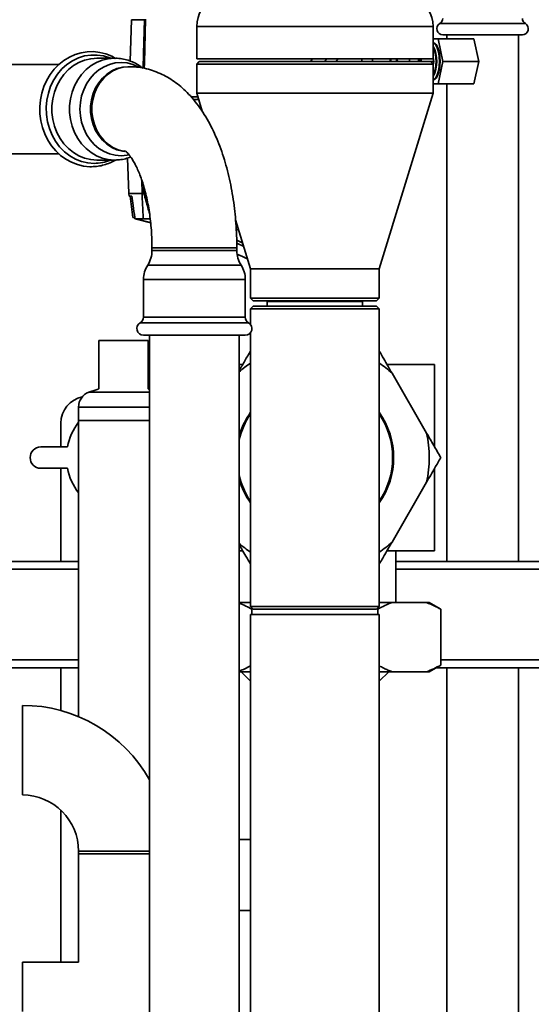
# Paper-space layout 'Blatt1' of a CAD drawing. Units: millimetres. Extents: x 0 to 11880, y 0 to 8400.
# Drawn here: x 3661 to 3853, y 6609 to 6979 of the extents above; entities that cross this region are included whole.
import ezdxf

# ---------------------------------------------------------------- set-up
doc = ezdxf.new("R2010")
doc.units = ezdxf.units.MM
doc.header["$LTSCALE"] = 20

psp = doc.layouts.new('Blatt1')

# ---------------------------------------------------------------- linework, layer by layer
at = {"color": 7, "linetype": 'Continuous', "lineweight": 35}
for p, q in [((3703.07, 6979.1), (3702.53, 6963.56)), ((3707.9, 6979.1), (3703.07, 6979.1)), ((3727.58, 6976.5), (3727.58, 6964.43)), ((3816.48, 6976.5), (3727.58, 6976.5)), ((3816.48, 6964.43), (3816.48, 6976.5)), ((3851.17, 6977.63), (3819, 6977.63)), ((3816.48, 6971.93), (3818.34, 6971.93)), ((3818.34, 6971.93), (3820.19, 6963.43)), ((3818.34, 6971.93), (3831.77, 6971.93)), ((3850.05, 6973.43), (3820.13, 6973.43)), ((3821.64, 6973.43), (3821.64, 6971.93)), ((3831.77, 6971.93), (3833.62, 6963.43)), ((3848.54, 6775.43), (3848.54, 6973.43)), ((3816.49, 6970.43), (3816.48, 6970.43)), ((3688.99, 6964.57), (3690.02, 6964.61)), ((3696.65, 6964.61), (3690.02, 6964.61)), ((3816.48, 6964.43), (3727.58, 6964.43)), ((3770.35, 6963.43), (3771.19, 6964.43)), ((3776.51, 6964.43), (3775.67, 6963.43)), ((3779.96, 6963.43), (3780.8, 6964.43)), ((3789.73, 6964.43), (3789.73, 6963.43)), ((3793.73, 6964.43), (3793.73, 6963.43)), ((3800.33, 6964.43), (3800.28, 6963.43)), ((3803.06, 6963.43), (3803.01, 6964.43)), ((3812.13, 6963.43), (3811.91, 6964.43)), ((3816.48, 6964.72), (3816.76, 6963.43)), ((3675.81, 6962.31), (3638.46, 6962.31)), ((3702.21, 6961.41), (3701.74, 6961.41)), ((3728.58, 6963.43), (3727.58, 6962.43)), ((3727.58, 6962.43), (3727.58, 6951.43)), ((3816.48, 6962.43), (3727.58, 6962.43)), ((3728.58, 6963.43), (3815.48, 6963.43)), ((3816.48, 6962.43), (3815.48, 6963.43)), ((3815.6, 6963.43), (3816.76, 6963.43)), ((3816.76, 6963.43), (3816.48, 6962.15)), ((3816.48, 6951.43), (3816.48, 6962.43)), ((3820.19, 6963.43), (3818.34, 6954.93)), ((3820.19, 6963.43), (3833.62, 6963.43)), ((3833.62, 6963.43), (3831.77, 6954.93)), ((3816.48, 6956.43), (3816.49, 6956.43)), ((3818.34, 6954.93), (3816.48, 6954.93)), ((3818.34, 6954.93), (3831.77, 6954.93)), ((3821.64, 6954.93), (3821.64, 6775.43)), ((3725.48, 6950.07), (3728, 6950.07)), ((3727.58, 6951.43), (3729.66, 6944.65)), ((3816.48, 6951.43), (3727.58, 6951.43)), ((3796.18, 6885.43), (3816.48, 6951.43)), ((3726.39, 6949.03), (3728.32, 6949.03)), ((3728.7, 6946.03), (3729.24, 6946.03)), ((3729.29, 6945.23), (3729.49, 6945.23)), ((3638.46, 6928.61), (3675.85, 6928.61)), ((3690.02, 6926.32), (3696.65, 6926.32)), ((3701.55, 6927.07), (3702.02, 6913.73)), ((3707.05, 6913.73), (3706.91, 6918.85)), ((3707.65, 6916.54), (3707.72, 6913.73)), ((3702.02, 6913.73), (3702.14, 6912.73)), ((3707.05, 6913.73), (3702.02, 6913.73)), ((3703.23, 6912.73), (3702.14, 6912.73)), ((3702.54, 6912.73), (3703.53, 6904.73)), ((3707.05, 6913.73), (3707.05, 6913.73)), ((3707.73, 6913.73), (3707.72, 6913.73)), ((3708.41, 6913.73), (3707.73, 6913.73)), ((3703.53, 6904.73), (3704.24, 6904.73)), ((3704.37, 6904.23), (3704.31, 6904.73)), ((3704.66, 6904.23), (3704.37, 6904.23)), ((3704.37, 6904.23), (3710.28, 6902.71)), ((3707.5, 6904.23), (3704.66, 6904.23)), ((3710.26, 6902.86), (3704.66, 6904.23)), ((3742.21, 6903.86), (3747.88, 6885.43)), ((3743.39, 6900.03), (3742.49, 6900.03)), ((3744.93, 6895.01), (3742.63, 6896.19)), ((3745.31, 6893.77), (3742.65, 6895.13)), ((3710.77, 6893.26), (3710.77, 6892.26)), ((3712.64, 6893.26), (3710.77, 6893.26)), ((3734.21, 6892.26), (3710.77, 6892.26)), ((3742.67, 6893.26), (3712.64, 6893.26)), ((3742.67, 6892.26), (3734.21, 6892.26)), ((3742.67, 6892.26), (3742.67, 6893.26)), ((3742.9, 6890.76), (3745.39, 6889.79)), ((3734.96, 6886.84), (3709.17, 6886.84)), ((3744.27, 6886.84), (3734.96, 6886.84)), ((3747.88, 6885.43), (3747.88, 6874.43)), ((3796.18, 6885.43), (3747.88, 6885.43)), ((3796.18, 6874.43), (3796.18, 6885.43)), ((3707.57, 6881.42), (3707.57, 6867.29)), ((3735.71, 6881.42), (3707.57, 6881.42)), ((3745.87, 6881.42), (3735.71, 6881.42)), ((3745.87, 6867.29), (3745.87, 6881.42)), ((3747.88, 6874.43), (3748.88, 6873.43)), ((3747.88, 6874.43), (3796.18, 6874.43)), ((3795.18, 6873.43), (3748.88, 6873.43)), ((3754.38, 6873.43), (3754.08, 6873.13)), ((3754.08, 6873.13), (3754.08, 6871.43)), ((3789.98, 6873.13), (3754.08, 6873.13)), ((3789.98, 6873.13), (3789.68, 6873.43)), ((3789.98, 6871.43), (3789.98, 6873.13)), ((3795.18, 6873.43), (3796.18, 6874.43)), ((3748.83, 6871.43), (3747.83, 6870.43)), ((3747.83, 6870.43), (3747.83, 6864.51)), ((3796.23, 6870.43), (3747.83, 6870.43)), ((3748.83, 6871.43), (3795.23, 6871.43)), ((3796.23, 6870.43), (3795.23, 6871.43)), ((3796.23, 6814.43), (3796.23, 6870.43)), ((3736.29, 6865.13), (3706.32, 6865.13)), ((3735.71, 6867.29), (3707.57, 6867.29)), ((3745.87, 6867.29), (3735.71, 6867.29)), ((3747.12, 6865.13), (3736.29, 6865.13)), ((3747.83, 6861.42), (3747.83, 6814.43)), ((3690.78, 6858.43), (3690.78, 6840.24)), ((3709.28, 6858.43), (3690.78, 6858.43)), ((3735.71, 6860.46), (3707.57, 6860.46)), ((3709.28, 6840.24), (3709.28, 6858.43)), ((3709.87, 6860.46), (3709.87, 5977.46)), ((3745.87, 6860.46), (3735.71, 6860.46)), ((3743.57, 5977.46), (3743.57, 6860.46)), ((3744.79, 6849.43), (3743.57, 6849.43)), ((3817.03, 6849.43), (3799.24, 6849.43)), ((3814.04, 6823.67), (3801.03, 6846.2)), ((3817.03, 6818.49), (3817.03, 6849.43)), ((3709.87, 6839.03), (3687.03, 6839.03)), ((3709.87, 6840.08), (3709.28, 6840.24)), ((3683.18, 6833.43), (3683.18, 6828.43)), ((3709.87, 6833.43), (3683.18, 6833.43)), ((3676.53, 6827.43), (3676.53, 6818.43)), ((3683.18, 6828.43), (3683.18, 6717.04)), ((3683.18, 6828.43), (3709.87, 6828.43)), ((3668.96, 6818.43), (3678.96, 6818.43)), ((3747.83, 6814.43), (3747.83, 6758.43)), ((3796.23, 6758.43), (3796.23, 6814.43)), ((3678.96, 6810.43), (3668.96, 6810.43)), ((3676.53, 6810.43), (3676.53, 6775.43)), ((3817.03, 6779.43), (3817.03, 6810.38)), ((3801.03, 6782.67), (3814.04, 6805.2)), ((3744.79, 6779.43), (3743.57, 6779.43)), ((3817.03, 6779.43), (3799.24, 6779.43)), ((3802.53, 6759.93), (3802.53, 6779.43)), ((3683.18, 6775.43), (3638.88, 6775.43)), ((3862.03, 6775.43), (3802.53, 6775.43)), ((3683.18, 6772.43), (3638.88, 6772.43)), ((3862.03, 6772.43), (3802.53, 6772.43)), ((3747.83, 6759.93), (3743.57, 6759.93)), ((3747.83, 6758.43), (3748.83, 6757.43)), ((3747.83, 6758.43), (3796.23, 6758.43)), ((3748.73, 6757.53), (3748.36, 6757.43)), ((3748.36, 6755.43), (3748.36, 6757.43)), ((3795.23, 6757.43), (3748.83, 6757.43)), ((3795.23, 6757.43), (3796.23, 6758.43)), ((3795.7, 6757.43), (3795.32, 6757.53)), ((3795.7, 6755.43), (3795.7, 6757.43)), ((3801.03, 6759.93), (3796.23, 6759.93)), ((3814.04, 6759.93), (3801.03, 6759.93)), ((3815.04, 6759.93), (3814.04, 6759.93)), ((3819.37, 6757.43), (3815.04, 6759.93)), ((3819.37, 6736.43), (3819.37, 6757.43)), ((3747.88, 6755.43), (3747.88, 6575.43)), ((3796.18, 6755.43), (3747.88, 6755.43)), ((3796.18, 6575.43), (3796.18, 6755.43)), ((3683.18, 6738.43), (3638.93, 6738.43)), ((3862.03, 6738.43), (3819.37, 6738.43)), ((3683.18, 6735.43), (3638.93, 6735.43)), ((3676.53, 6735.43), (3676.53, 6719.33)), ((3815.04, 6733.93), (3819.37, 6736.43)), ((3862.03, 6735.43), (3817.64, 6735.43)), ((3821.64, 6735.43), (3821.64, 6580.43)), ((3848.54, 6580.43), (3848.54, 6735.43)), ((3747.88, 6733.93), (3743.57, 6733.93)), ((3744.28, 6733.93), (3747.88, 6730.33)), ((3796.18, 6730.33), (3799.78, 6733.93)), ((3801.03, 6733.93), (3796.18, 6733.93)), ((3814.04, 6733.93), (3801.03, 6733.93)), ((3815.04, 6733.93), (3814.04, 6733.93)), ((3662.03, 6687.58), (3662.03, 6721.28)), ((3676.53, 6681.83), (3676.53, 6624.68)), ((3747.88, 6670.78), (3743.57, 6670.78)), ((3683.18, 6666.43), (3683.18, 6665.43)), ((3683.18, 6666.43), (3709.87, 6666.43)), ((3683.18, 6665.43), (3683.18, 6624.68)), ((3683.18, 6665.43), (3709.87, 6665.43)), ((3743.57, 6644.08), (3747.88, 6644.08)), ((3683.18, 6624.68), (3662.03, 6624.68)), ((3662.03, 6615.43), (3662.03, 6624.68)), ((3662.03, 6606.18), (3662.03, 6615.43))]:
    psp.add_line(p, q, dxfattribs=at)
at = {"color": 7, "linetype": 'Continuous', "lineweight": 35, "flags": 128}
for points in [[(3707.41, 6960.88), (3707.56, 6966.33), (3707.9, 6979.1)], [(3708.39, 6979.28), (3707.95, 6962.92), (3707.89, 6960.79)], [(3816.48, 6956.47), (3816.8, 6956.61), (3817.36, 6957.13), (3817.86, 6957.96), (3818.28, 6959.07), (3818.59, 6960.4), (3818.79, 6961.88), (3818.85, 6963.43), (3818.79, 6964.99), (3818.59, 6966.47), (3818.28, 6967.8), (3817.86, 6968.91), (3817.36, 6969.74), (3816.8, 6970.26), (3816.48, 6970.4)], [(3816.49, 6970.43), (3817.08, 6970.26), (3817.64, 6969.74), (3818.14, 6968.91), (3818.55, 6967.8), (3818.87, 6966.47), (3819.06, 6964.99), (3819.13, 6963.43), (3819.06, 6961.88), (3818.87, 6960.4), (3818.55, 6959.07), (3818.14, 6957.96), (3817.64, 6957.13), (3817.08, 6956.61), (3816.49, 6956.43)], [(3697.04, 6964.57), (3695.66, 6965.35), (3693.44, 6966.24), (3691.15, 6966.82), (3688.81, 6967.09), (3686.46, 6967.04), (3684.14, 6966.68), (3681.88, 6966.01), (3679.7, 6965.04), (3677.65, 6963.79), (3675.75, 6962.27), (3674.02, 6960.5), (3672.5, 6958.51), (3671.2, 6956.33), (3670.15, 6953.99), (3669.36, 6951.52), (3668.84, 6948.97), (3668.6, 6946.36), (3668.65, 6943.73), (3668.98, 6941.13), (3669.59, 6938.59), (3670.47, 6936.15), (3671.61, 6933.85), (3672.99, 6931.72), (3674.6, 6929.79), (3676.41, 6928.09), (3678.38, 6926.65), (3680.5, 6925.49), (3682.73, 6924.63), (3685.03, 6924.07), (3687.37, 6923.83), (3687.99, 6923.82), (3687.99, 6923.82)], [(3689, 6925.07), (3686.6, 6925.25), (3684.25, 6925.79), (3681.97, 6926.69), (3679.83, 6927.92), (3677.84, 6929.46), (3676.06, 6931.29), (3674.51, 6933.37), (3673.21, 6935.66), (3672.2, 6938.13), (3671.49, 6940.74), (3671.09, 6943.42), (3671.01, 6946.15), (3671.25, 6948.86), (3671.81, 6951.51), (3672.67, 6954.05), (3673.83, 6956.44), (3675.25, 6958.63), (3676.93, 6960.59), (3678.81, 6962.28), (3680.88, 6963.67), (3683.1, 6964.73), (3685.42, 6965.45), (3687.8, 6965.81), (3690.21, 6965.81), (3692.59, 6965.45), (3694.91, 6964.73), (3695.21, 6964.61)], [(3690.02, 6926.32), (3687.72, 6926.5), (3685.46, 6927.03), (3683.29, 6927.9), (3681.24, 6929.11), (3679.35, 6930.61), (3677.67, 6932.4), (3676.21, 6934.42), (3675.01, 6936.66), (3674.09, 6939.05), (3673.47, 6941.57), (3673.16, 6944.16), (3673.16, 6946.77), (3673.47, 6949.36), (3674.09, 6951.88), (3675.01, 6954.27), (3676.21, 6956.51), (3677.67, 6958.53), (3679.35, 6960.32), (3681.24, 6961.82), (3683.29, 6963.02), (3685.46, 6963.9), (3687.72, 6964.43), (3688.99, 6964.57)], [(3696.65, 6926.32), (3694.35, 6926.5), (3692.09, 6927.03), (3689.92, 6927.9), (3687.87, 6929.11), (3685.98, 6930.61), (3684.3, 6932.4), (3682.84, 6934.42), (3681.64, 6936.66), (3680.72, 6939.05), (3680.1, 6941.57), (3679.79, 6944.16), (3679.79, 6946.77), (3680.1, 6949.36), (3680.72, 6951.88), (3681.64, 6954.27), (3682.84, 6956.51), (3684.3, 6958.53), (3685.98, 6960.32), (3687.87, 6961.82), (3689.92, 6963.02), (3692.09, 6963.9), (3694.35, 6964.43), (3696.65, 6964.61), (3696.69, 6964.61)], [(3800.61, 6964.43), (3800.56, 6963.96), (3800.54, 6963.43)], [(3802.8, 6963.43), (3802.78, 6963.96), (3802.74, 6964.43)], [(3807.64, 6963.43), (3807.63, 6963.81), (3807.61, 6964.43)], [(3810.97, 6963.43), (3810.97, 6963.81), (3810.94, 6964.43)], [(3811.49, 6963.43), (3811.48, 6964.21), (3811.46, 6964.43)], [(3699.2, 6927.92), (3696.99, 6928.1), (3694.83, 6928.63), (3692.76, 6929.5), (3690.82, 6930.7), (3689.05, 6932.2), (3687.49, 6933.97), (3686.16, 6935.98), (3685.1, 6938.17), (3684.33, 6940.52), (3683.86, 6942.97), (3683.7, 6945.46), (3683.86, 6947.96), (3684.33, 6950.41), (3685.1, 6952.75), (3686.16, 6954.95), (3687.49, 6956.96), (3689.05, 6958.73), (3690.82, 6960.23), (3692.76, 6961.43), (3694.83, 6962.3), (3696.99, 6962.83), (3699.2, 6963.01), (3701.4, 6962.83), (3703.56, 6962.3), (3705.63, 6961.43), (3705.85, 6961.31)], [(3700.6, 6929.57), (3699.64, 6929.69), (3697.59, 6930.22), (3695.63, 6931.09), (3693.81, 6932.29), (3692.16, 6933.77), (3690.73, 6935.52), (3689.55, 6937.49), (3688.63, 6939.64), (3688.01, 6941.92), (3687.7, 6944.27), (3687.7, 6946.66), (3688.01, 6949.01), (3688.63, 6951.29), (3689.55, 6953.44), (3690.73, 6955.41), (3692.16, 6957.16), (3693.81, 6958.64), (3695.63, 6959.83), (3697.59, 6960.71), (3699.64, 6961.24), (3701.74, 6961.41)], [(3700.62, 6929.62), (3700.11, 6929.69), (3698.06, 6930.22), (3696.1, 6931.09), (3694.28, 6932.29), (3692.63, 6933.77), (3691.2, 6935.52), (3690.02, 6937.49), (3689.1, 6939.64), (3688.48, 6941.92), (3688.17, 6944.27), (3688.17, 6946.66), (3688.48, 6949.01), (3689.1, 6951.29), (3690.02, 6953.44), (3691.2, 6955.41), (3692.63, 6957.16), (3694.28, 6958.64), (3696.1, 6959.83), (3698.06, 6960.71), (3700.11, 6961.24), (3702.21, 6961.41), (3702.22, 6961.41)], [(3702.11, 6928.23), (3701.4, 6928.1), (3699.2, 6927.92)], [(3690.78, 6840.24), (3690.18, 6840.07), (3687.03, 6839.03)]]:
    psp.add_lwpolyline(points, dxfattribs=at)
at = {"color": 7, "linetype": 'Continuous', "lineweight": 35}
for centre, radius, start, end in [((3739.68, 6976.5), 12.1, 113.852, 180), ((3804.38, 6976.5), 12.1, 0, 66.148), ((3817.88, 6979.58), 2.25, 300, 0), ((3852.3, 6979.58), 2.25, 180, 240), ((3820.13, 6975.68), 2.25, 120, 270), ((3850.05, 6975.68), 2.25, 270, 60), ((3805.42, 6963.43), 12.44, 332.7281, 27.2719), ((3804.73, 6963.43), 12.91, 335.5332, 24.4668), ((3688.98, 6941.23), 16.16, 270.0895, 292.6813), ((3700.77, 6892.26), 10, 327.1639, 0), ((3752.67, 6892.26), 10, 180, 212.8361), ((3717.57, 6881.42), 10, 147.1639, 180), ((3735.87, 6881.42), 10, 0, 32.8361), ((3707.57, 6862.96), 2.5, 120, 270), ((3705.07, 6867.29), 2.5, 300, 0), ((3748.37, 6867.29), 2.5, 180, 240), ((3745.87, 6862.96), 2.5, 270, 60), ((3772.03, 6814.43), 43.01, 124.2376, 131.4266), ((3772.03, 6814.43), 43.01, 47.5965, 55.7624), ((3689.18, 6833.43), 6, 110.9827, 180), ((3686.53, 6827.43), 10, 101.4484, 180), ((3772.03, 6814.43), 29.6, 144.842, 164.0448), ((3772.03, 6814.43), 29.6, 324.842, 35.158), ((3700.03, 6814.43), 21.45, 141.7714, 169.2526), ((3772.03, 6814.43), 29.25, 145.8275, 166.651), ((3772.03, 6814.43), 29.25, 0, 34.1725), ((3772.03, 6814.43), 43.01, 347.5965, 12.4035), ((3668.96, 6814.43), 4, 90, 270), ((3772.03, 6814.43), 29.25, 325.8275, 0), ((3700.03, 6814.43), 21.45, 190.7474, 218.2286), ((3772.03, 6814.43), 29.25, 193.349, 214.1725), ((3772.03, 6814.43), 29.6, 195.9552, 215.158), ((3772.03, 6814.43), 43.01, 228.5734, 235.7624), ((3772.03, 6814.43), 43.01, 304.2376, 312.4035), ((3662.03, 6666.43), 54.85, 29.2845, 90), ((3662.03, 6666.43), 21.15, 0, 90)]:
    psp.add_arc(centre, radius, start, end, dxfattribs=at)
for points, knots in [([(3707.41, 6960.81), (3707.14, 6961.03), (3706.25, 6961.77), (3704.55, 6962.74), (3702.36, 6963.7), (3700.07, 6964.31), (3698.16, 6964.61), (3697.04, 6964.58), (3696.69, 6964.57)], [0, 0, 0, 0, 0.089821, 0.297342, 0.503266, 0.707598, 0.910483, 1, 1, 1, 1]), ([(3742.67, 6893.26), (3742.67, 6894.08), (3742.65, 6896.42), (3742.5, 6900.27), (3742.17, 6904.8), (3741.67, 6909.29), (3741.01, 6913.72), (3740.18, 6918.08), (3739.18, 6922.34), (3738.01, 6926.5), (3736.67, 6930.53), (3735.14, 6934.44), (3733.43, 6938.19), (3731.52, 6941.77), (3729.41, 6945.16), (3727.1, 6948.3), (3724.7, 6951.06), (3722.24, 6953.43), (3719.78, 6955.42), (3717.25, 6957.13), (3714.56, 6958.6), (3711.7, 6959.8), (3708.71, 6960.7), (3705.77, 6961.23), (3703.6, 6961.4), (3702.44, 6961.41), (3702.21, 6961.41)], [0, 0, 0, 0, 0.024181, 0.069427, 0.114728, 0.160131, 0.205691, 0.251464, 0.297514, 0.343903, 0.390694, 0.437942, 0.485675, 0.53387, 0.5824, 0.630868, 0.67874, 0.720557, 0.7609, 0.799854, 0.837607, 0.878272, 0.91771, 0.956121, 0.991329, 1, 1, 1, 1]), ([(3696.65, 6926.32), (3697.28, 6926.34), (3698.68, 6926.39), (3700.75, 6926.75), (3702.13, 6927.24), (3702.78, 6927.47)], [0, 0, 0, 0, 0.3010773, 0.6711534, 1, 1, 1, 1]), ([(3700.66, 6929.83), (3700.66, 6929.83), (3700.62, 6929.85), (3700.78, 6929.75), (3701.16, 6929.44), (3701.73, 6928.86), (3702.42, 6928.01), (3703.21, 6926.89), (3704.06, 6925.48), (3704.94, 6923.79), (3705.82, 6921.82), (3706.69, 6919.58), (3707.52, 6917.09), (3708.28, 6914.36), (3708.97, 6911.43), (3709.56, 6908.32), (3710.05, 6905.07), (3710.42, 6901.69), (3710.66, 6898.23), (3710.76, 6895.41), (3710.77, 6893.75), (3710.77, 6893.26)], [0, 0, 0, 0, 0.005701, 0.062633, 0.116313, 0.16876, 0.221122, 0.273857, 0.327384, 0.381916, 0.437531, 0.494218, 0.55191, 0.610508, 0.669899, 0.729963, 0.790579, 0.851631, 0.913009, 0.974605, 1, 1, 1, 1]), ([(3687.99, 6923.82), (3688.43, 6923.83), (3689.66, 6923.86), (3691.65, 6924.15), (3693.92, 6924.81), (3695.72, 6925.54), (3696.7, 6926.15), (3697.01, 6926.34)], [0, 0, 0, 0, 0.141467, 0.390682, 0.63998, 0.889508, 1, 1, 1, 1]), ([(3704.31, 6904.73), (3704.11, 6906.22), (3703.75, 6908.89), (3703.39, 6911.56), (3703.23, 6912.73)], [0, 0, 0, 0, 0.56, 1, 1, 1, 1]), ([(3707.72, 6913.73), (3707.65, 6913.74), (3707.49, 6913.74), (3707.29, 6913.73), (3707.13, 6913.74), (3707.07, 6913.74), (3707.05, 6913.73)], [0, 0, 0, 0, 0.250872, 0.501048, 0.758583, 1, 1, 1, 1]), ([(3707.5, 6904.23), (3707.42, 6906), (3707.26, 6909.16), (3707.11, 6912.33), (3707.05, 6913.73)], [0, 0, 0, 0, 0.557308, 1, 1, 1, 1]), ([(3707.73, 6913.73), (3708.23, 6911.95), (3708.93, 6909.41), (3709.65, 6906.86), (3709.87, 6906.1)], [0, 0, 0, 0, 0.699491, 1, 1, 1, 1]), ([(3710.4, 6904.23), (3710.03, 6904.23), (3709.28, 6904.23), (3708.4, 6904.23), (3707.78, 6904.23), (3707.6, 6904.23), (3707.5, 6904.23)], [0, 0, 0, 0, 0.279964, 0.559486, 0.779618, 1, 1, 1, 1]), ([(3742.87, 6890.9), (3742.92, 6890.88), (3744.2, 6890.31), (3745.49, 6889.74), (3746.72, 6889.2)], [0, 0, 0, 0, 0.04093, 1, 1, 1, 1]), ([(3743.57, 6847.14), (3744.28, 6848.38), (3745.72, 6850.86), (3747.12, 6853.3), (3747.83, 6854.52)], [0, 0, 0, 0, 0.497822, 1, 1, 1, 1]), ([(3796.23, 6854.52), (3796.8, 6853.53), (3797.88, 6851.67), (3799.48, 6848.89), (3800.52, 6847.09), (3801.03, 6846.2)], [0, 0, 0, 0, 0.359221, 0.679435, 1, 1, 1, 1]), ([(3814.04, 6823.67), (3814.93, 6822.12), (3816.73, 6819.01), (3818.49, 6815.96), (3819.37, 6814.43)], [0, 0, 0, 0, 0.499223, 1, 1, 1, 1]), ([(3819.37, 6814.43), (3818.63, 6813.14), (3816.87, 6810.1), (3815.07, 6806.99), (3814.04, 6805.2)], [0, 0, 0, 0, 0.423227, 1, 1, 1, 1]), ([(3747.83, 6774.35), (3747.26, 6775.34), (3746.18, 6777.2), (3744.76, 6779.67), (3743.91, 6781.15), (3743.57, 6781.73)], [0, 0, 0, 0, 0.404825, 0.765692, 1, 1, 1, 1]), ([(3801.03, 6782.67), (3800.14, 6781.12), (3798.52, 6778.32), (3796.94, 6775.57), (3796.23, 6774.35)], [0, 0, 0, 0, 0.554531, 1, 1, 1, 1]), ([(3748.36, 6757.43), (3747.61, 6757.85), (3746.03, 6758.74), (3744.42, 6759.37), (3743.57, 6759.7)], [0, 0, 0, 0, 0.471173, 1, 1, 1, 1]), ([(3801.03, 6759.93), (3800.14, 6759.59), (3798.34, 6758.9), (3796.58, 6757.92), (3795.7, 6757.43)], [0, 0, 0, 0, 0.4992233, 1, 1, 1, 1]), ([(3819.37, 6757.43), (3818.63, 6757.85), (3816.87, 6758.83), (3815.07, 6759.53), (3814.04, 6759.93)], [0, 0, 0, 0, 0.423227, 1, 1, 1, 1]), ([(3743.57, 6734.16), (3744.28, 6734.43), (3745.73, 6734.99), (3747.16, 6735.78), (3747.88, 6736.18)], [0, 0, 0, 0, 0.49201, 1, 1, 1, 1]), ([(3796.18, 6736.18), (3796.77, 6735.86), (3797.86, 6735.25), (3799.48, 6734.51), (3800.52, 6734.13), (3801.03, 6733.93)], [0, 0, 0, 0, 0.365873, 0.682763, 1, 1, 1, 1]), ([(3814.04, 6733.93), (3814.93, 6734.28), (3816.73, 6734.97), (3818.49, 6735.94), (3819.37, 6736.43)], [0, 0, 0, 0, 0.499223, 1, 1, 1, 1])]:
    psp.add_open_spline(points, degree=3, knots=knots, dxfattribs=at)

doc.saveas('drawing.dxf')
